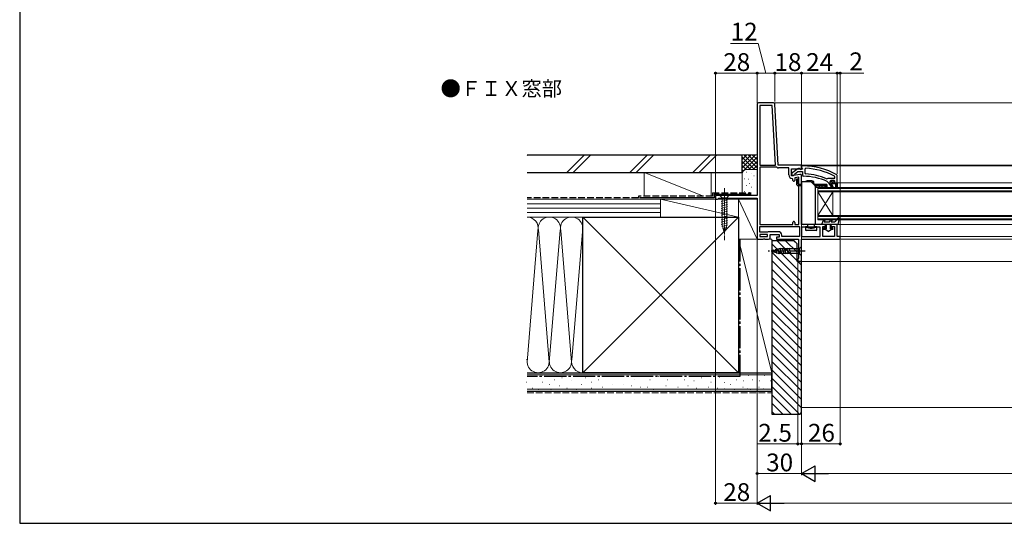
# Model space of a CAD drawing. Extents: x 0 to 1050, y 0 to 1581.
# Drawn here: x 0 to 664, y 0 to 340 of the extents above; entities that cross this region are included whole.
import ezdxf

# ---------------------------------------------------------------- set-up
doc = ezdxf.new("R2010")
doc.units = 0
for name, pattern in [('HIDDEN', [9.525, 6.35, -3.175]), ('YCENTER_1', [13, 10, -1, 1, -1]), ('YHIDDEN_1', [4, 3, -1])]:
    doc.linetypes.add(name, pattern=pattern)
for name, color, linetype, lineweight in [('USER1', 3, 'CONTINUOUS', 13), ('YKK_11', 7, 'CONTINUOUS', 30), ('YKK_12', 2, 'CONTINUOUS', 13), ('YKK_13', 4, 'CONTINUOUS', 30), ('YKK_D', 6, 'CONTINUOUS', 13), ('YSS_K', 3, 'CONTINUOUS', 13), ('YSS_KE', 3, 'CONTINUOUS', 30)]:
    doc.layers.add(name, color=color, linetype=linetype, lineweight=lineweight)
doc.styles.add('text-b', font='txt.shx', dxfattribs={"bigfont": 'extfont2.shx'})

msp = doc.modelspace()

# ---------------------------------------------------------------- linework, layer by layer
at = {"layer": 'YKK_11', "linetype": 'ByBlock', "lineweight": -2, "ltscale": 0.5}
for p, q in [((496.93, 282.56), (496.93, 221.06)), ((507.98, 283.56), (497.93, 283.56)), ((507.22, 281.76), (498.73, 281.76)), ((498.73, 281.76), (498.73, 241.56)), ((509.33, 241.56), (507.22, 281.76)), ((511.13, 241.56), (508.98, 282.61)), ((498.73, 241.56), (509.33, 241.56)), ((498.73, 240.16), (498.73, 201.56)), ((509.92, 240.16), (498.73, 240.16)), ((510.18, 240.08), (509.92, 240.16)), ((526.93, 241.56), (511.13, 241.56)), ((518.33, 239.76), (511.33, 239.76)), ((518.33, 234.95), (518.33, 239.76)), ((520.13, 234.35), (520.13, 239.16)), ((520.13, 239.16), (525.49, 239.16)), ((524.41, 239.15), (520.43, 236.03)), ((525.49, 239.16), (526.35, 238.62)), ((526.23, 238.76), (525.83, 238.96)), ((526.35, 238.62), (526.93, 238.94)), ((526.93, 238.94), (526.93, 241.56)), ((527.93, 241.06), (526.93, 241.06)), ((526.93, 241.06), (526.93, 239.96)), ((526.93, 239.96), (527.37, 239.46)), ((527.37, 239.46), (527.63, 239.16)), ((527.63, 239.16), (527.63, 238.76)), ((529.75, 239.42), (529.23, 238.92)), ((529.23, 238.92), (529.23, 236.12)), ((525.76, 235.34), (520.13, 234.35)), ((520.43, 236.03), (520.43, 234.56)), ((520.43, 234.56), (521.53, 234.56)), ((521.13, 232.15), (520.63, 232.65)), ((521.53, 234.56), (522.03, 235.03)), ((522.03, 235.03), (522.22, 235.4)), ((522.22, 235.4), (524.47, 237.16)), ((525.13, 233.41), (522.33, 232.91)), ((522.33, 232.91), (522.33, 231.25)), ((524.47, 237.16), (527.63, 237.16)), ((525.13, 201.56), (525.13, 233.41)), ((527.63, 238.76), (526.23, 238.76)), ((526.93, 201.56), (526.93, 234.36)), ((527.63, 237.16), (527.63, 234.56)), ((527.63, 234.56), (528.13, 234.06)), ((529.23, 236.12), (529.71, 235.62)), ((543.83, 232.41), (544.42, 232.57)), ((544.42, 232.57), (544.82, 232.76)), ((544.82, 232.76), (549.33, 232.76)), ((549.33, 233.66), (549.07, 234.1)), ((549.33, 232.76), (549.33, 233.66)), ((550.93, 234.61), (550.68, 235.04)), ((550.93, 229.56), (550.93, 234.61)), ((521.13, 231.25), (521.13, 232.15)), ((544.24, 230.48), (544.53, 230.04)), ((544.53, 230.04), (545.03, 229.56)), ((545.03, 229.56), (545.63, 229.56)), ((545.63, 229.56), (545.63, 229.06)), ((545.63, 229.06), (547.72, 225.93)), ((546.63, 231.16), (546.13, 230.66)), ((546.13, 230.66), (546.94, 230.66)), ((548.83, 231.16), (546.63, 231.16)), ((548.39, 226.35), (546.83, 229.06)), ((546.83, 229.06), (549.93, 229.06)), ((546.94, 230.66), (547.23, 230.4)), ((547.23, 230.4), (548.22, 230.4)), ((547.72, 225.93), (548.39, 226.35)), ((548.22, 230.4), (548.52, 230.66)), ((548.52, 230.66), (549.33, 230.66)), ((549.33, 230.66), (548.83, 231.16)), ((549.93, 229.06), (549.93, 226.56)), ((549.93, 226.56), (550.93, 226.56)), ((550.93, 226.56), (550.93, 229.56)), ((496.93, 221.06), (468.93, 221.06)), ((468.93, 221.06), (468.93, 218.56)), ((470.75, 218.91), (471.23, 219.26)), ((471.23, 219.26), (496.93, 219.26)), ((496.93, 219.26), (496.93, 191.56)), ((468.93, 218.56), (470.27, 218.56)), ((470.27, 218.56), (470.75, 218.91)), ((498.73, 201.56), (521.13, 201.56)), ((498.73, 200.16), (525.53, 200.16)), ((498.73, 196.26), (498.73, 200.16)), ((521.13, 201.56), (521.13, 202.96)), ((522.33, 202.96), (522.33, 201.56)), ((522.33, 201.56), (525.13, 201.56)), ((525.53, 200.16), (525.53, 193.36)), ((542.13, 201.56), (526.93, 201.56)), ((539.53, 199.76), (526.93, 199.76)), ((526.93, 199.76), (526.93, 193.36)), ((539.53, 193.36), (539.53, 199.76)), ((541.33, 193.36), (541.33, 200.06)), ((541.33, 200.06), (543.13, 200.06)), ((543.13, 200.06), (543.13, 200.56)), ((546.63, 200.56), (546.63, 200.06)), ((546.63, 200.06), (549.13, 200.06)), ((550.93, 201.56), (547.63, 201.56)), ((549.13, 200.06), (549.13, 193.36)), ((550.93, 193.36), (550.93, 201.56)), ((503.63, 196.26), (498.73, 196.26)), ((503.93, 194.86), (498.73, 194.86)), ((498.73, 194.86), (498.73, 193.36)), ((498.73, 193.36), (503.93, 193.36)), ((504.03, 196.46), (503.63, 196.26)), ((503.93, 193.36), (503.93, 194.86)), ((504.43, 196.66), (504.03, 196.46)), ((511.23, 196.66), (504.43, 196.66)), ((505.73, 192.56), (505.73, 194.86)), ((505.73, 194.86), (511.73, 194.86)), ((511.73, 193.06), (510.13, 193.06)), ((510.13, 193.06), (510.13, 191.56)), ((511.73, 194.86), (511.73, 193.06)), ((513.53, 193.36), (513.53, 194.36)), ((525.53, 193.36), (513.53, 193.36)), ((526.93, 193.36), (539.53, 193.36)), ((549.13, 193.36), (541.33, 193.36)), ((552.93, 193.36), (550.93, 193.36)), ((552.93, 191.56), (552.93, 193.36)), ((496.93, 191.56), (501.01, 191.56)), ((501.01, 191.56), (501.4, 191.75)), ((501.4, 191.75), (501.86, 191.75)), ((501.86, 191.75), (502.26, 191.56)), ((502.26, 191.56), (504.73, 191.56)), ((510.13, 191.56), (524.93, 191.56)), ((524.93, 191.56), (524.93, 178.65)), ((526.93, 176.56), (526.93, 191.56)), ((526.93, 191.56), (552.93, 191.56)), ((524.68, 178.35), (524.43, 178.06)), ((524.43, 178.06), (524.43, 176.56)), ((524.43, 176.56), (526.93, 176.56)), ((524.93, 178.65), (524.68, 178.35))]:
    msp.add_line(p, q, dxfattribs=at)
at = {"layer": 'YKK_11', "linetype": 'ByBlock', "lineweight": 30, "ltscale": 0.5}
for p, q in [((545.63, 229.06), (545.63, 229.56)), ((545.63, 229.56), (546.43, 229.56)), ((547.72, 225.93), (545.63, 229.06)), ((546.13, 230.63), (546.13, 230.66)), ((546.13, 230.66), (546.94, 230.66)), ((546.5, 230.15), (546.13, 230.63)), ((546.43, 229.56), (546.73, 229.86)), ((546.73, 229.86), (546.5, 230.15)), ((549.93, 229.06), (546.83, 229.06)), ((546.83, 229.06), (548.39, 226.35)), ((546.94, 230.66), (547.23, 230.4)), ((547.23, 230.4), (548.22, 230.4)), ((548.39, 226.35), (547.72, 225.93)), ((548.22, 230.4), (548.52, 230.66)), ((548.52, 230.66), (549.33, 230.66)), ((548.95, 230.15), (548.73, 229.86)), ((548.73, 229.86), (549.03, 229.56)), ((549.33, 230.66), (548.95, 230.15)), ((549.03, 229.56), (550.93, 229.56)), ((549.93, 226.56), (549.93, 229.06)), ((550.93, 226.56), (549.93, 226.56)), ((550.93, 229.56), (550.93, 226.56))]:
    msp.add_line(p, q, dxfattribs=at)
at = {"layer": 'YKK_11', "linetype": 'ByBlock', "lineweight": -2, "ltscale": 0.5}
for centre, radius, start, end in [((497.93, 282.56), 1, 90.00001, 179.99999), ((507.98, 282.56), 1, 3.00003, 90), ((511.33, 241.96), 2.2, 238.41364, 270.00001), ((525.03, 238.36), 1, 36.86989, 128.08672), ((527.93, 195.06), 46, 60.36285, 90.00001), ((527.93, 195.06), 44.4, 61.57018, 87.65008), ((520.63, 234.95), 2.3, 180.00001, 269.99999), ((525.93, 234.36), 1, 360, 99.99998), ((527.93, 195.06), 39, 65.28016, 89.70988), ((527.93, 195.06), 40.6, 66.93796, 87.4899), ((521.73, 231.25), 0.6, 179.99999, 0.00001), ((521.73, 202.96), 0.6, 359.99999, 180.00001), ((542.13, 200.56), 1, 0.00001, 89.99999), ((547.63, 200.56), 1, 90.00001, 179.99999), ((504.73, 192.56), 1, 270.00001, 359.99999), ((511.23, 194.36), 2.3, 0.00001, 89.99999)]:
    msp.add_arc(centre, radius, start, end, dxfattribs=at)
at = {"layer": 'YKK_12'}
for p, q in [((507.98, 283.56), (670.43, 283.56)), ((526.43, 241.56), (670.43, 241.56)), ((527.93, 241.06), (670.43, 241.06)), ((537.93, 226.56), (670.43, 226.56)), ((550.93, 229.56), (670.43, 229.56)), ((537.93, 224.26), (670.43, 224.26)), ((537.93, 207.56), (670.43, 207.56)), ((537.93, 205.26), (670.43, 205.26)), ((550.43, 201.56), (670.43, 201.56)), ((552.43, 193.36), (670.43, 193.36)), ((552.43, 191.56), (670.43, 191.56)), ((526.43, 176.56), (670.43, 176.56))]:
    msp.add_line(p, q, dxfattribs=at)
at = {"layer": 'YKK_12', "linetype": 'Continuous', "ltscale": 0.5}
for p, q in [((537.93, 204.56), (537.93, 226.56)), ((670.43, 225.86), (537.93, 225.86)), ((670.43, 223.56), (537.93, 223.56)), ((537.93, 207.56), (547.93, 223.56)), ((537.93, 223.56), (547.93, 207.56)), ((547.93, 207.56), (547.93, 223.56)), ((670.43, 206.86), (537.93, 206.86)), ((670.43, 204.56), (537.93, 204.56))]:
    msp.add_line(p, q, dxfattribs=at)
at = {"layer": 'YKK_13', "linetype": 'YCENTER_1', "lineweight": 13, "ltscale": 0.5}
msp.add_line((474.93, 226.06), (474.93, 191.06), dxfattribs=at)
at = {"layer": 'YKK_13'}
for p, q in [((524.43, 232.06), (523.43, 232.06)), ((523.43, 232.06), (523.43, 229.06)), ((524.43, 232.06), (524.43, 229.06)), ((526.93, 228.56), (524.93, 228.56)), ((526.93, 227.56), (524.93, 227.56)), ((526.93, 230.56), (532.92, 230.56)), ((526.93, 230.56), (526.93, 202.56)), ((530.83, 230.81), (530.83, 230.56)), ((531.99, 230.96), (531.99, 230.56)), ((533.28, 230.41), (535.98, 227.71)), ((534.38, 230.75), (534.38, 229.31)), ((534.73, 228.96), (534.93, 228.96)), ((534.93, 228.76), (536.08, 228.76)), ((535.03, 229.96), (535.03, 229.06)), ((543.93, 228.56), (535.13, 228.56)), ((536.08, 228.76), (536.08, 228.56)), ((543.93, 227.56), (536.08, 227.56)), ((536.13, 227.35), (536.13, 202.06)), ((543.93, 226.56), (536.13, 226.56)), ((543.93, 228.56), (543.93, 227.56)), ((543.93, 227.56), (543.93, 226.56)), ((535.63, 201.56), (527.93, 201.56)), ((529.53, 199.86), (529.53, 198.06)), ((531.23, 199.86), (529.53, 199.86)), ((530.98, 199.56), (531.68, 199.56)), ((531.23, 201.56), (531.23, 201.26)), ((531.23, 200.02), (531.23, 201.26)), ((531.23, 200.02), (531.23, 199.69)), ((531.23, 199.97), (531.23, 200.02)), ((535.18, 199.56), (535.88, 199.56)), ((535.63, 199.69), (535.63, 201.56)), ((537.33, 199.86), (535.63, 199.86)), ((537.33, 198.06), (537.33, 199.86)), ((536.83, 197.56), (530.03, 197.56))]:
    msp.add_line(p, q, dxfattribs=at)
at = {"layer": 'YKK_13', "linetype": 'YHIDDEN_1', "ltscale": 0.5}
for p, q in [((526.93, 227.86), (526.93, 213.86)), ((526.93, 226.86), (526.93, 212.86))]:
    msp.add_line(p, q, dxfattribs=at)
at = {"layer": 'YKK_13', "linetype": 'HIDDEN', "ltscale": 0.2}
for p, q in [((529.93, 230.68), (529.93, 230.56)), ((535.33, 228.96), (536.08, 228.76))]:
    msp.add_line(p, q, dxfattribs=at)
at = {"layer": 'YKK_13', "linetype": 'Continuous'}
for p, q in [((534.73, 228.96), (535.33, 228.96)), ((536.08, 228.56), (535.13, 228.56)), ((535.33, 228.96), (535.26, 229.78)), ((535.33, 228.96), (535.26, 229.78)), ((526.93, 186.66), (525.38, 185.11)), ((526.93, 180.46), (526.93, 186.66)), ((506.93, 183.56), (511.85, 185.11)), ((506.93, 183.56), (511.85, 185.11)), ((506.93, 183.56), (511.85, 182.01)), ((508.63, 182.45), (508.08, 184.5)), ((510.32, 181.91), (509.51, 184.95)), ((512, 181.46), (510.94, 185.4)), ((525.38, 185.11), (511.85, 185.11)), ((525.38, 182.01), (511.85, 182.01)), ((513.55, 181.46), (512.42, 185.66)), ((515.1, 181.46), (513.98, 185.66)), ((516.66, 181.46), (515.53, 185.66)), ((518.21, 181.46), (517.08, 185.66)), ((519.76, 181.46), (518.64, 185.66)), ((525.38, 185.11), (525.38, 182.01)), ((526.93, 180.46), (525.38, 182.01))]:
    msp.add_line(p, q, dxfattribs=at)
at = {"layer": 'YKK_13', "linetype": 'Continuous', "ltscale": 0.5}
for p, q in [((536.27, 227.04), (536.27, 226.84)), ((536.55, 227.13), (536.55, 226.93)), ((537.33, 226.94), (537.33, 226.74)), ((538.06, 226.8), (538.06, 226.6)), ((538.84, 227.31), (538.84, 227.11)), ((539.8, 227), (539.8, 226.8)), ((540.56, 227.23), (540.56, 227.03)), ((541.37, 226.76), (541.37, 226.56)), ((542.56, 227.17), (542.56, 226.97)), ((543.06, 227.23), (543.06, 227.03))]:
    msp.add_line(p, q, dxfattribs=at)
at = {"layer": 'YKK_13', "linetype": 'Continuous', "lineweight": 13, "ltscale": 0.5}
for p, q in [((478.03, 221.06), (471.83, 221.06)), ((471.83, 221.06), (473.38, 219.51)), ((473.38, 219.51), (473.38, 200.97)), ((476.48, 219.51), (473.38, 219.51)), ((478.03, 221.06), (476.48, 219.51)), ((476.48, 200.97), (476.48, 219.51)), ((472.83, 217.08), (477.03, 218.21)), ((472.83, 215.53), (477.03, 216.65)), ((472.83, 213.98), (477.03, 215.1)), ((472.83, 212.42), (477.03, 213.55)), ((472.83, 210.87), (477.03, 211.99)), ((472.83, 209.32), (477.03, 210.44)), ((472.83, 207.76), (477.03, 208.89)), ((472.83, 206.21), (477.03, 207.34)), ((472.83, 204.66), (477.03, 205.78)), ((472.83, 203.1), (477.03, 204.23)), ((472.83, 201.55), (477.03, 202.68)), ((473.09, 200.07), (477.03, 201.12)), ((474.93, 196.06), (473.38, 200.97)), ((473.54, 198.64), (476.58, 199.45)), ((474.93, 196.06), (476.48, 200.97)), ((473.99, 197.2), (476.04, 197.75))]:
    msp.add_line(p, q, dxfattribs=at)
at = {"layer": 'YKK_13', "linetype": 'Continuous', "lineweight": 30, "ltscale": 0.5}
for p, q in [((551.63, 205.93), (549.33, 203.36)), ((541.67, 204.75), (540.33, 201.56)), ((551.33, 201.56), (540.33, 201.56)), ((542.59, 204.37), (542.17, 203.36)), ((542.17, 203.36), (545.83, 203.36)), ((543.63, 198.63), (543.63, 201.56)), ((545.83, 203.36), (546.59, 204.79)), ((546.13, 201.56), (546.13, 198.63)), ((546.96, 203.36), (547.47, 204.32)), ((546.96, 203.36), (549.33, 203.36)), ((552.32, 205.56), (551.33, 201.56)), ((542.78, 199.06), (542.03, 199.06)), ((542.03, 198.26), (542.66, 198.26)), ((544.88, 196.86), (542.66, 198.26)), ((542.98, 199.01), (543.63, 198.63)), ((544.88, 196.86), (547.09, 198.26)), ((546.78, 199.01), (546.13, 198.63)), ((547.73, 199.06), (546.98, 199.06)), ((547.09, 198.26), (547.73, 198.26))]:
    msp.add_line(p, q, dxfattribs=at)
at = {"layer": 'YKK_13', "linetype": 'YCENTER_1'}
msp.add_line((529.43, 183.56), (504.43, 183.56), dxfattribs=at)
at = {"layer": 'YKK_13'}
for centre, radius, start, end in [((524.93, 229.06), 1.5, 180, 270), ((524.93, 229.06), 0.5, 180, 270), ((530.7, 229.66), 1.3, 129.85764, 136.55913), ((532.5, 222.06), 9, 106.61699, 107.05867), ((531.03, 228.38), 2.55, 97.04832, 115.55834), ((532.33, 222.06), 9, 91.5505, 100.32723), ((530.73, 230.81), 0.1, 0, 100.32723), ((532.09, 230.96), 0.1, 91.5505, 180), ((532.33, 222.06), 9, 90, 91.5505), ((532.38, 222.4), 8.66, 79.58662, 90.31834), ((532.92, 230.06), 0.5, 45, 90), ((533.63, 228.38), 2.55, 64.44166, 82.95168), ((534.28, 230.75), 0.1, 0, 76.21485), ((532.16, 222.06), 9, 72.94133, 73.38301), ((533.96, 229.66), 1.3, 5, 50.14236), ((534.93, 229.06), 0.1, 270, 0), ((535.13, 229.96), 0.1, 14.10075, 180), ((533.96, 229.66), 1.3, 5, 14.10075), ((535.63, 227.35), 0.5, 0, 45), ((527.93, 202.56), 1, 180, 210), ((527.93, 202.56), 1, 210.00066, 269.99934), ((535.63, 202.06), 0.5, 270, 0), ((530.03, 198.06), 0.5, 180, 270), ((536.83, 198.06), 0.5, 270, 0)]:
    msp.add_arc(centre, radius, start, end, dxfattribs=at)
at = {"layer": 'YKK_13', "linetype": 'Continuous', "lineweight": 30, "ltscale": 0.5}
for centre, radius, start, end in [((551.93, 205.66), 0.4, 346.1348, 138.11337), ((542.13, 204.56), 0.5, 337.25283, 157.25283), ((547.03, 204.56), 0.5, 332.13522, 152.13522), ((542.03, 198.66), 0.4, 89.99781, 270), ((542.78, 198.66), 0.4, 59.99841, 90), ((546.98, 198.66), 0.4, 90, 119.9989), ((547.73, 198.66), 0.4, 270, 89.99781)]:
    msp.add_arc(centre, radius, start, end, dxfattribs=at)
at = {"layer": 'YKK_13'}
for centre, major_axis, ratio, start_param, end_param in [((533.43, 199.86), (3.9, 0), 0.09888, 3.141593, 4.032977), ((533.43, 201.31), (3.9, 0), 0.57735, 4.032977, 4.712389), ((533.43, 199.69), (2.2, 0), 0.09888, 3.141593, 3.793058), ((533.43, 200.33), (2.2, 0), 0.57735, 3.793058, 4.712389), ((533.43, 201.31), (3.9, 0), 0.57735, 4.712389, 5.391801), ((533.43, 200.33), (2.2, 0), 0.57735, 4.712389, 5.63172), ((533.43, 199.69), (2.2, 0), 0.09888, 5.63172, 6.283185), ((533.43, 199.86), (3.9, 0), 0.09888, 5.391801, 6.283185)]:
    msp.add_ellipse(centre, major_axis=major_axis, ratio=ratio, start_param=start_param, end_param=end_param, dxfattribs=at)
at = {"layer": 'YKK_D'}
for p, q in [((497.69, 323.56), (478.97, 323.56)), ((502.93, 303.56), (497.69, 323.56)), ((468.93, 221.56), (468.93, 304.56)), ((468.93, 303.56), (496.93, 303.56)), ((496.93, 283.56), (496.93, 304.56)), ((496.93, 283.56), (496.93, 304.56)), ((508.93, 303.56), (496.93, 303.56)), ((508.93, 284.56), (508.93, 304.56)), ((508.93, 285.56), (508.93, 304.56)), ((508.93, 303.56), (526.93, 303.56)), ((526.93, 242.06), (526.93, 304.56)), ((526.93, 242.06), (526.93, 304.56)), ((526.93, 303.56), (550.93, 303.56)), ((550.93, 303.56), (548.38, 303.56)), ((550.93, 235.61), (550.93, 304.56)), ((550.93, 236.61), (550.93, 304.56)), ((550.93, 303.56), (552.93, 303.56)), ((552.93, 193.46), (552.93, 304.56)), ((552.93, 303.56), (568.98, 303.56)), ((468.93, 218.06), (468.93, 12.56)), ((526.93, 216.06), (526.93, 32.56)), ((496.93, 191.06), (496.93, 12.56)), ((496.93, 191.06), (496.93, 12.56)), ((496.93, 191.06), (496.93, 32.56)), ((552.93, 191.06), (552.93, 52.56)), ((524.43, 176.06), (524.43, 52.56)), ((526.93, 176.06), (526.93, 32.56)), ((526.93, 176.06), (526.93, 52.56)), ((526.93, 176.06), (526.93, 52.56)), ((524.43, 53.56), (497.1, 53.56)), ((526.93, 53.56), (524.43, 53.56)), ((526.93, 53.56), (529.48, 53.56)), ((526.93, 53.56), (552.93, 53.56)), ((496.93, 33.56), (526.93, 33.56)), ((537.43, 33.56), (806.43, 33.56)), ((468.93, 13.56), (496.93, 13.56)), ((507.43, 13.56), (836.43, 13.56))]:
    msp.add_line(p, q, dxfattribs=at)
at = {"layer": 'YKK_D', "lineweight": -2}
for p, q in [((526.93, 33.56), (536.02, 38.81)), ((526.93, 33.56), (536.02, 28.31)), ((526.93, 33.56), (545.12, 33.56)), ((536.02, 28.31), (536.02, 38.81)), ((496.93, 13.56), (506.02, 18.81)), ((496.93, 13.56), (506.02, 8.31)), ((496.93, 13.56), (515.12, 13.56)), ((506.02, 8.31), (506.02, 18.81))]:
    msp.add_line(p, q, dxfattribs=at)
at = {"layer": 'YKK_D', "linetype": 'ByBlock', "lineweight": -2}
for centre in [(468.93, 303.56), (496.93, 303.56), (496.93, 303.56), (508.93, 303.56), (508.93, 303.56), (526.93, 303.56), (526.93, 303.56), (550.93, 303.56), (550.93, 303.56), (552.93, 303.56), (524.43, 53.56), (526.93, 53.56), (526.93, 53.56), (552.93, 53.56), (496.93, 33.56), (468.93, 13.56)]:
    msp.add_circle(centre, 0.637, dxfattribs=at)
at = {"layer": 'YSS_K', "linetype": 'Continuous', "ltscale": 1.5}
for p, q in [((341.92, 247.94), (342.54, 248.56)), ((368.72, 236.56), (380.72, 248.56)), ((372.97, 236.56), (384.97, 248.56)), ((411.15, 236.56), (423.15, 248.56)), ((415.39, 236.56), (427.39, 248.56)), ((453.58, 236.56), (465.58, 248.56)), ((457.82, 236.56), (469.82, 248.56)), ((486.93, 248.56), (496.93, 248.56)), ((486.93, 235.56), (486.93, 248.56)), ((495.79, 248.56), (486.93, 239.7)), ((492.96, 248.56), (486.93, 242.53)), ((490.13, 248.56), (486.93, 245.36)), ((487.3, 248.56), (486.93, 248.19)), ((496.93, 246.87), (486.93, 236.87)), ((495.24, 238.56), (486.93, 246.87)), ((496.93, 239.7), (488.07, 248.56)), ((496.93, 242.53), (490.9, 248.56)), ((496.93, 245.36), (493.73, 248.56)), ((496.93, 248.19), (496.56, 248.56)), ((492.41, 238.56), (486.93, 244.04)), ((489.6, 238.54), (486.93, 241.22)), ((496.93, 244.04), (491.44, 238.56)), ((496.93, 241.22), (494.25, 238.54)), ((460.93, 220.56), (420.93, 236.56)), ((420.93, 236.56), (420.93, 220.56)), ((465.93, 236.56), (420.93, 236.56)), ((465.93, 236.56), (465.93, 220.56)), ((487.72, 237.59), (486.93, 238.39)), ((486.93, 223.56), (486.93, 235.56)), ((488.73, 232.39), (488.53, 232.39)), ((489.73, 236.73), (489.53, 236.73)), ((489.93, 238.56), (496.93, 238.56)), ((493.07, 236.06), (492.87, 236.06)), ((494.93, 234.23), (494.73, 234.23)), ((489.73, 227.72), (489.53, 227.72)), ((491.4, 232.06), (491.2, 232.06)), ((492.01, 229.26), (491.81, 229.26)), ((493.41, 226.72), (493.21, 226.72)), ((493.74, 231.72), (493.54, 231.72)), ((488.73, 223.88), (488.53, 223.88)), ((496.63, 221.06), (489.93, 221.06)), ((491.74, 223.04), (491.54, 223.04)), ((341.92, 218.56), (431.93, 218.56)), ((341.92, 215.56), (431.93, 215.56)), ((341.92, 212.56), (431.93, 212.56)), ((420.93, 218.56), (465.93, 218.56)), ((431.93, 206.56), (431.93, 218.56)), ((431.93, 206.56), (431.93, 218.56)), ((431.93, 218.56), (484.43, 218.56)), ((431.93, 218.56), (484.43, 206.56)), ((484.43, 191.56), (484.43, 218.56)), ((484.43, 218.56), (496.93, 218.56)), ((496.93, 191.56), (484.43, 218.56)), ((484.43, 218.56), (484.43, 206.56)), ((496.93, 218.56), (496.93, 191.56)), ((341.92, 209.56), (431.93, 209.56)), ((379.43, 206.56), (341.92, 206.56)), ((431.93, 206.56), (341.92, 206.56)), ((484.43, 101.56), (379.43, 206.56)), ((484.43, 206.56), (379.43, 101.56)), ((484.43, 206.56), (431.93, 206.56)), ((379.42, 199.36), (372.09, 110.59)), ((349.27, 197.49), (341.93, 108.68)), ((349.54, 198.11), (356.93, 108.68)), ((356.93, 108.68), (364.27, 197.53)), ((364.59, 197.53), (371.93, 108.68)), ((484.43, 191.56), (506.93, 191.56)), ((484.43, 101.56), (484.43, 191.56)), ((484.43, 191.56), (506.93, 101.56)), ((496.93, 191.56), (484.43, 191.56)), ((506.93, 101.56), (506.93, 191.56)), ((341.93, 108.68), (341.92, 108.76)), ((379.43, 101.56), (341.92, 101.56)), ((341.92, 100.06), (506.93, 100.06)), ((352.42, 99.82), (352.22, 99.82)), ((374.67, 99.82), (374.47, 99.82)), ((484.43, 101.56), (506.93, 101.56)), ((491.25, 99.73), (491.05, 99.73)), ((502.04, 99.73), (501.84, 99.73)), ((341.7, 95.2), (341.5, 95.2)), ((345.82, 98.99), (345.62, 98.99)), ((352.42, 95.2), (352.22, 95.2)), ((357.36, 93.55), (357.16, 93.55)), ((360.66, 96.84), (360.46, 96.84)), ((365.6, 98.17), (365.4, 98.17)), ((372.2, 96.02), (372, 96.02)), ((378.79, 93.55), (378.59, 93.55)), ((381.26, 98.17), (381.06, 98.17)), ((385.38, 95.2), (385.18, 95.2)), ((390.33, 96.84), (390.13, 96.84)), ((397.75, 98.99), (397.55, 98.99)), ((399.39, 93.55), (399.19, 93.55)), ((406.81, 98.99), (406.61, 98.99)), ((406.81, 93.55), (406.61, 93.55)), ((414.23, 96.84), (414.03, 96.84)), ((420, 98.99), (419.8, 98.99)), ((424.94, 96.84), (424.74, 96.84)), ((430.71, 98.99), (430.51, 98.99)), ((436.48, 96.84), (436.28, 96.84)), ((443.01, 98.99), (442.81, 98.99)), ((447.95, 96.84), (447.75, 96.84)), ((454.54, 96.02), (454.34, 96.02)), ((459.49, 98.17), (459.29, 98.17)), ((466.08, 95.2), (465.88, 95.2)), ((467.73, 98.99), (467.53, 98.99)), ((471.82, 98.56), (471.62, 98.56)), ((474.94, 94.94), (474.74, 94.94)), ((478.45, 99.34), (478.25, 99.34)), ((479.27, 93.55), (479.07, 93.55)), ((483.39, 96.84), (483.19, 96.84)), ((487.74, 96.11), (487.54, 96.11)), ((494.18, 96.84), (493.98, 96.84)), ((498.53, 96.11), (498.33, 96.11)), ((506.31, 96.11), (506.11, 96.11)), ((341.92, 90.56), (506.93, 90.56)), ((345.82, 91.08), (345.62, 91.08)), ((349.94, 90.25), (349.74, 90.25)), ((358.19, 90.25), (357.99, 90.25)), ((363.95, 92.72), (363.75, 92.72)), ((368.9, 91.08), (368.7, 91.08)), ((375.49, 90.25), (375.29, 90.25)), ((385.38, 91.08), (385.18, 91.08)), ((392.8, 91.9), (392.6, 91.9)), ((404.34, 90.25), (404.14, 90.25)), ((412.58, 92.72), (412.38, 92.72)), ((418.35, 91.9), (418.15, 91.9)), ((423.29, 91.9), (423.09, 91.9)), ((427.41, 90.25), (427.21, 90.25)), ((435.66, 92.72), (435.46, 92.72)), ((443.83, 91.9), (443.63, 91.9)), ((450.42, 92.72), (450.22, 92.72)), ((456.19, 91.08), (455.99, 91.08)), ((464.43, 91.9), (464.23, 91.9)), ((470.2, 91.08), (470, 91.08)), ((475.13, 90.65), (474.93, 90.65)), ((481.74, 90.25), (481.54, 90.25)), ((487.51, 91.9), (487.31, 91.9)), ((490.47, 90.65), (490.27, 90.65)), ((492.53, 90.25), (492.33, 90.25)), ((498.3, 91.9), (498.1, 91.9)), ((501.26, 90.65), (501.06, 90.65)), ((670.43, 78.06), (526.93, 78.06))]:
    msp.add_line(p, q, dxfattribs=at)
at = {"layer": 'YSS_K', "linetype": 'Continuous'}
for p, q in [((506.93, 188.44), (526.93, 168.44)), ((510.47, 190.56), (523.93, 177.1)), ((516.12, 190.56), (523.93, 182.75)), ((521.78, 190.56), (523.93, 188.41)), ((506.93, 182.78), (526.93, 162.78)), ((506.93, 177.13), (526.93, 157.13)), ((524.47, 176.56), (526.93, 174.1)), ((506.93, 171.47), (526.93, 151.47)), ((506.93, 165.81), (526.93, 145.81)), ((506.93, 160.16), (526.93, 140.16)), ((506.93, 154.5), (526.93, 134.5)), ((506.93, 148.84), (526.93, 128.84)), ((506.93, 143.18), (526.93, 123.18)), ((506.93, 137.53), (526.93, 117.53)), ((506.93, 131.87), (526.93, 111.87)), ((506.93, 126.21), (526.93, 106.21)), ((506.93, 120.56), (526.93, 100.56)), ((506.93, 114.9), (526.93, 94.9)), ((506.93, 109.24), (526.93, 89.24)), ((506.93, 103.59), (526.93, 83.59)), ((506.93, 97.93), (526.93, 77.93)), ((506.93, 92.27), (525.55, 73.66)), ((506.93, 86.62), (519.99, 73.56)), ((506.93, 80.96), (514.33, 73.56)), ((506.93, 75.3), (508.67, 73.56))]:
    msp.add_line(p, q, dxfattribs=at)
at = {"layer": 'YSS_K', "linetype": 'YHIDDEN_1', "ltscale": 1.5}
msp.add_line((341.92, 88.06), (506.93, 88.06), dxfattribs=at)
at = {"layer": 'YSS_K', "linetype": 'Continuous', "ltscale": 1.5}
for centre, radius, start, end in [((489.93, 235.56), 3, 90, 180), ((489.54, 223.64), 2.61, 181.73764, 278.65122), ((341.93, 199.06), 7.5, 348.21621, 90.04933), ((356.93, 199.06), 7.5, 348.21621, 191.78332), ((371.93, 199.06), 7.5, 348.21621, 191.78332), ((334.43, 109.06), 7.5, 357.62204, 11.78354), ((349.43, 109.06), 7.5, 168.21647, 11.78354), ((364.43, 109.06), 7.5, 168.21647, 11.78354), ((379.43, 109.06), 7.5, 168.21647, 270)]:
    msp.add_arc(centre, radius, start, end, dxfattribs=at)
at = {"layer": 'YSS_KE'}
for p, q in [((0, 1530), (0, 0)), ((0, 0), (1050, 0))]:
    msp.add_line(p, q, dxfattribs=at)
at = {"layer": 'YSS_KE', "linetype": 'Continuous', "ltscale": 1.5}
for p, q in [((341.92, 248.56), (486.93, 248.56)), ((486.93, 236.56), (486.93, 248.56)), ((341.92, 236.56), (486.93, 236.56)), ((467.93, 219.56), (417.93, 219.56)), ((467.93, 221.91), (492.93, 221.91)), ((467.93, 221.91), (467.93, 219.56)), ((379.43, 206.56), (484.43, 206.56)), ((379.43, 192.59), (379.43, 206.56)), ((484.43, 206.56), (484.43, 101.56)), ((379.43, 101.56), (379.43, 199.06)), ((341.92, 101.56), (506.93, 101.56)), ((484.43, 101.56), (379.43, 101.56)), ((506.93, 89.06), (506.93, 101.56)), ((341.92, 89.06), (506.93, 89.06))]:
    msp.add_line(p, q, dxfattribs=at)
at = {"layer": 'YSS_KE', "linetype": 'YHIDDEN_1', "ltscale": 1.5}
for p, q in [((416.93, 219.56), (341.92, 219.56)), ((466.93, 220.56), (416.93, 220.56)), ((416.93, 220.56), (416.93, 219.56)), ((466.93, 222.91), (492.93, 222.91)), ((466.93, 222.91), (466.93, 220.56))]:
    msp.add_line(p, q, dxfattribs=at)
at = {"layer": 'YSS_KE', "linetype": 'YCENTER_1', "ltscale": 1.5}
for p, q in [((485.43, 191.56), (485.43, 99.06)), ((485.43, 99.06), (341.92, 99.06))]:
    msp.add_line(p, q, dxfattribs=at)
at = {"layer": 'YSS_KE', "linetype": 'ByBlock', "lineweight": -2, "ltscale": 0.5}
for p, q in [((506.93, 190.56), (506.93, 73.56)), ((521.93, 190.56), (506.93, 190.56)), ((523.93, 188.56), (521.93, 190.56)), ((523.93, 176.56), (523.93, 188.56)), ((526.93, 176.56), (523.93, 176.56)), ((526.93, 75.56), (526.93, 176.56)), ((506.93, 73.56), (524.93, 73.56))]:
    msp.add_line(p, q, dxfattribs=at)
msp.add_arc((524.93, 75.56), 2, 270.00001, 359.99999, dxfattribs=at)

# ---------------------------------------------------------------- texts
at = {"layer": 'USER1', "style": 'text-b'}
msp.add_text('●ＦＩＸ窓部', height=10, dxfattribs=at).set_placement((283.64, 288.18))
at = {"layer": 'YKK_D', "style": 'text-b'}
for s, p in [('12', (479.13, 325.56)), ('28', (474.17, 305.06)), ('18', (508.69, 305.06)), ('24', (530.03, 305.06)), ('2', (559.14, 305.56)), ('2.5', (497.72, 55.06)), ('26', (531.24, 55.06)), ('30', (503.07, 35.06)), ('28', (474.17, 15.06))]:
    msp.add_text(s, height=12, dxfattribs=at).set_placement(p)

doc.saveas('drawing.dxf')
